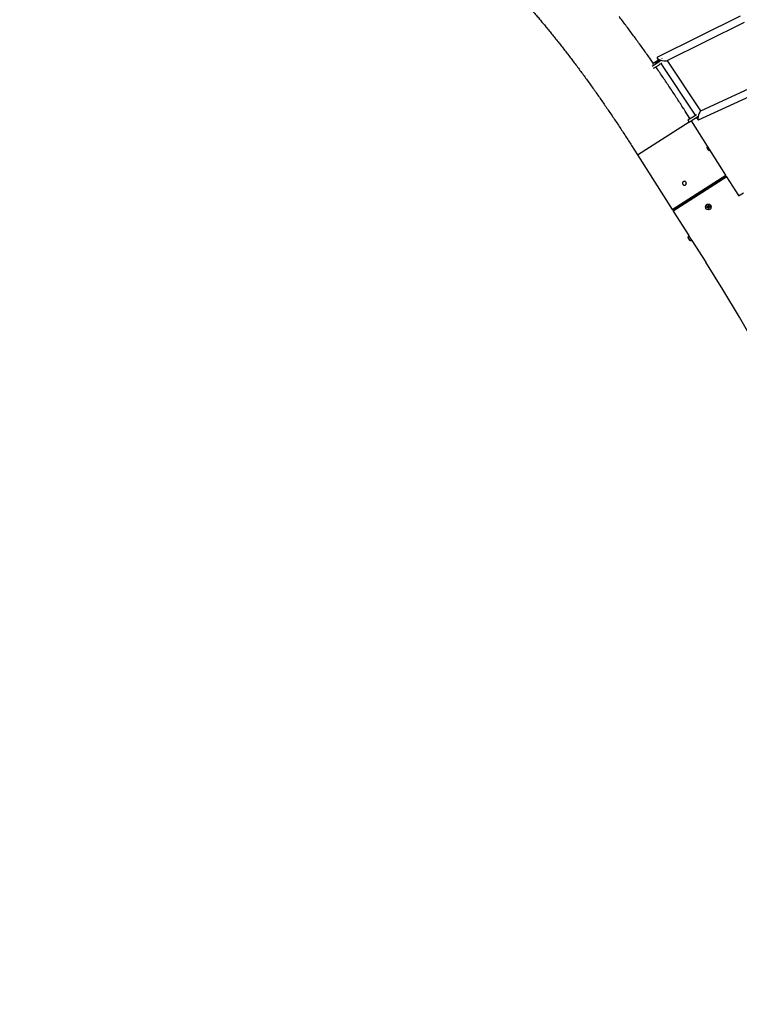
# Model space of a CAD drawing. Units: millimetres. Extents: x 7312 to 32312, y 970 to 25970.
# Drawn here: x 22738 to 24930, y 14035 to 17035 of the extents above; entities that cross this region are included whole.
import ezdxf

# ---------------------------------------------------------------- set-up
doc = ezdxf.new("R2010")
doc.units = ezdxf.units.MM
doc.header["$LTSCALE"] = 90
doc.layers.add('FORMAT', color=7, linetype='Continuous')

msp = doc.modelspace()

# ---------------------------------------------------------------- linework, layer by layer
at = {"color": 7, "linetype": 'Continuous', "lineweight": 25}
for p, q in [((24805.9, 16729.1), (27242.5, 17856.9)), ((27231.2, 17875.8), (24812.1, 16756.2)), ((24932.9, 17045.4), (24680.7, 16920.5)), ((24708.3, 16909.7), (24945.9, 17027.3)), ((24664.3, 16892.9), (24679.8, 16902.8)), ((24683.3, 16911.4), (24667.7, 16901.5)), ((24668.8, 16886.4), (24684.3, 16896.3)), ((24679.8, 16917.4), (24685.6, 16908.6)), ((24683.6, 16911.6), (24683.3, 16911.4)), ((24690.8, 16900.8), (24795.3, 16743.4)), ((24812.9, 16756.6), (24710.6, 16910.8)), ((24779.5, 16733.4), (24765.3, 16755.6)), ((24772.8, 16729.1), (24788.4, 16739)), ((24788.4, 16739), (24799.1, 16745.8)), ((24792.7, 16732.3), (24803.8, 16739.4)), ((24619.8, 16623), (24776.7, 16722.9)), ((24772.8, 16729.1), (24777.1, 16722.4)), ((24777.1, 16722.4), (24792.7, 16732.3)), ((24889.3, 16561.1), (24783.8, 16726.6)), ((24799.7, 16736.8), (24804.5, 16729.5)), ((24601.7, 16651.4), (24619.8, 16623)), ((24619.8, 16623), (24725.7, 16456.8)), ((24725.7, 16456.8), (24889.3, 16561.1)), ((24888.4, 16556.9), (24889.3, 16561.1)), ((24892.1, 16555.8), (24728.5, 16451.5)), ((24729.4, 16455.7), (24885.7, 16555.2)), ((24888.4, 16556.9), (24885.7, 16555.2)), ((24892.1, 16555.8), (24888, 16556.7)), ((24928.3, 16499), (24892.1, 16555.8)), ((24927.2, 16498.3), (24942.2, 16507.5)), ((24725.7, 16456.8), (24729.8, 16455.9)), ((24729.4, 16455.7), (24728.5, 16451.5)), ((24728.5, 16451.5), (24775.9, 16377.1)), ((24832.5, 16462.4), (24832.7, 16465.9)), ((24835.4, 16460.6), (24832.5, 16462.4)), ((24832.7, 16465.9), (24835.8, 16467.5)), ((24838.5, 16462.1), (24835.4, 16460.6)), ((24835.8, 16467.5), (24838.7, 16465.6)), ((24838.7, 16465.6), (24838.5, 16462.1)), ((24774.2, 16369.7), (24775.3, 16367.9)), ((24774.9, 16368.6), (24774.2, 16369.7)), ((24776.7, 16365.7), (24774.9, 16368.6)), ((24774.9, 16368.6), (24774.9, 16368.6)), ((24775.3, 16367.9), (24777.1, 16365)), ((24775.9, 16377.1), (24775.6, 16376.9)), ((24777.9, 16363.9), (24776.7, 16365.7)), ((24776.7, 16365.7), (24776.7, 16365.7)), ((24777.1, 16365), (24777.9, 16363.9)), ((24785, 16362.1), (24785.3, 16362.3)), ((24785.3, 16362.3), (24827.9, 16295.5))]:
    msp.add_line(p, q, dxfattribs=at)
at = {"color": 7, "linetype": 'Continuous', "lineweight": 25, "flags": 128}
for points in [[(24685.8, 16908.7), (24685.3, 16908.3), (24684, 16907.3), (24682.7, 16906.3), (24681.2, 16905.3), (24679.8, 16904.4), (24678.5, 16903.6), (24677.3, 16903), (24676.3, 16902.6), (24675.6, 16902.4), (24675.1, 16902.4), (24674.9, 16902.7), (24675.1, 16903.1), (24675.5, 16903.7), (24676.3, 16904.5), (24677.2, 16905.4), (24678.4, 16906.4), (24679.8, 16907.4), (24681.2, 16908.4), (24682.6, 16909.3), (24684, 16910.2), (24684.4, 16910.4)], [(24694.5, 16915.1), (24694.7, 16915.7), (24694.7, 16916.2), (24694.7, 16916.2)], [(24776.3, 16366.3), (24775.7, 16367.3), (24775, 16368.3), (24774.5, 16369.2), (24774, 16369.9), (24773.7, 16370.3), (24773.7, 16370.5), (24773.8, 16370.3), (24774, 16369.9), (24774.5, 16369.2), (24775.1, 16368.3), (24775.7, 16367.3), (24776.4, 16366.2), (24777, 16365.2), (24777.6, 16364.3), (24778, 16363.6), (24778.3, 16363.2), (24778.4, 16363.1), (24778.3, 16363.2), (24778, 16363.7), (24777.5, 16364.4), (24777, 16365.3), (24776.3, 16366.3)], [(24781, 16368.5), (24780, 16370), (24779.1, 16371.5), (24778.2, 16372.9), (24777.4, 16374.1), (24776.7, 16375.2), (24776.2, 16376), (24775.8, 16376.6), (24775.6, 16376.9), (24775.6, 16376.9)], [(24781.3, 16368.7), (24780.3, 16370.2), (24779.4, 16371.7), (24778.5, 16373.1), (24777.7, 16374.3), (24777, 16375.4), (24776.5, 16376.2), (24776.1, 16376.8), (24776, 16377.1), (24775.9, 16377.1)], [(24785, 16362.1), (24785, 16362.1), (24784.9, 16362.3), (24784.6, 16362.8), (24784.1, 16363.5), (24783.5, 16364.5), (24782.7, 16365.7), (24781.9, 16367.1), (24781, 16368.5)], [(24785.3, 16362.3), (24785.3, 16362.3), (24785.2, 16362.5), (24784.9, 16363), (24784.5, 16363.7), (24783.8, 16364.7), (24783.1, 16365.9), (24782.2, 16367.3), (24781.3, 16368.7)]]:
    msp.add_lwpolyline(points, dxfattribs=at)
at = {"color": 7, "linetype": 'Continuous', "lineweight": 25}
for radius in [8.75, 4.37]:
    msp.add_circle((24835.6, 16464), radius, dxfattribs=at)
for centre, radius, start, end in [((24660, 16901), 7.77, 336.1095, 3.4879), ((24632.5, 16977.6), 88.6, 302.3286, 310.2783), ((24636.4, 16972), 89.6, 302.3576, 309.8273), ((24835.6, 16464), 3, 116.8483, 176.8483), ((24835.6, 16464), 3, 176.8483, 236.8483), ((24835.6, 16464), 3, 236.8483, 296.8483), ((24835.6, 16464), 3, 56.8483, 116.8483), ((24835.6, 16464), 3, 296.8483, 356.8483), ((24835.6, 16464), 3, 356.8483, 56.8483), ((24782.9, 16371.2), 9.27, 141.7031, 184.3241), ((24782.9, 16371.2), 9.27, 240.6759, 283.2969), ((20270.6, 13392.1), 5403.6, 327.5, 32.5)]:
    msp.add_arc(centre, radius, start, end, dxfattribs=at)
for centre, major_axis, ratio, start_param, end_param in [((24694.5, 16915.1), (15.1, -4.1), 0.314156, 2.799009, 5.940601), ((24694.5, 16915.1), (15.1, -4.1), 0.314156, 2.929384, 5.940601), ((24694.5, 16915.1), (15.1, -4.1), 0.314156, 2.799009, 2.929384), ((24809, 16742.7), (3.9, 13.6), 0.246338, 0.352729, 3.349871), ((24809, 16742.7), (3.9, 13.6), 0.246338, 0.208278, 3.349871), ((24809, 16742.7), (3.9, 13.6), 0.246338, 0.208278, 0.352729)]:
    msp.add_ellipse(centre, major_axis=major_axis, ratio=ratio, start_param=start_param, end_param=end_param, dxfattribs=at)
for points, knots in [([(24135.3, 17230.9), (24136.8, 17229.7), (24140.9, 17226), (24147.7, 17219.8), (24155.9, 17212.3), (24164.2, 17204.6), (24172.6, 17196.6), (24181.1, 17188.4), (24189.7, 17179.9), (24198.4, 17171.2), (24207.3, 17162.3), (24216.2, 17153.2), (24225.2, 17143.8), (24234.3, 17134.2), (24243.4, 17124.4), (24252.7, 17114.5), (24262, 17104.2), (24271.4, 17093.8), (24280.8, 17083.2), (24290.3, 17072.5), (24299.9, 17061.5), (24309.5, 17050.3), (24319.1, 17039), (24328.8, 17027.4), (24338.5, 17015.7), (24348.3, 17003.9), (24358.1, 16991.8), (24367.9, 16979.6), (24377.7, 16967.3), (24387.6, 16954.8), (24397.5, 16942.1), (24407.4, 16929.4), (24417.3, 16916.4), (24427.2, 16903.4), (24437.1, 16890.2), (24447, 16876.9), (24456.9, 16863.4), (24466.8, 16849.9), (24476.6, 16836.2), (24486.5, 16822.5), (24496.3, 16808.6), (24506.1, 16794.7), (24515.9, 16780.6), (24525.6, 16766.5), (24535.3, 16752.3), (24545, 16738), (24554.6, 16723.6), (24564.2, 16709.2), (24573.7, 16694.7), (24583.2, 16680.2), (24592.5, 16665.7), (24598.7, 16656.1), (24601.7, 16651.4)], [0, 0, 0, 0, 0.010637, 0.030206, 0.049817, 0.069483, 0.089199, 0.108964, 0.128773, 0.148625, 0.168517, 0.188446, 0.208411, 0.228408, 0.248437, 0.268495, 0.28858, 0.308692, 0.328828, 0.348986, 0.369166, 0.389367, 0.409586, 0.429824, 0.450078, 0.470348, 0.490633, 0.510932, 0.531244, 0.551568, 0.571904, 0.592251, 0.612607, 0.632974, 0.653348, 0.673732, 0.694122, 0.71452, 0.734924, 0.755334, 0.77575, 0.79617, 0.816595, 0.837025, 0.857457, 0.877893, 0.898332, 0.918773, 0.939216, 0.95966, 0.980105, 1, 1, 1, 1]), ([(24668, 16901.6), (24665.2, 16905.7), (24658.9, 16914.7), (24649.2, 16928.4), (24638.8, 16942.9), (24628.5, 16957.4), (24618, 16971.7), (24607.6, 16985.9), (24597.2, 17000), (24586.7, 17014), (24576.2, 17027.9), (24568.6, 17038), (24564.4, 17043.4), (24563.7, 17044.3)], [0, 0, 0, 0, 0.082495, 0.182204, 0.281934, 0.381688, 0.481467, 0.581274, 0.681112, 0.780983, 0.88089, 0.980835, 1, 1, 1, 1]), ([(24765.3, 16755.6), (24763.6, 16758.3), (24758.7, 16766.1), (24750.4, 16779), (24740.5, 16794.2), (24730.5, 16809.4), (24720.5, 16824.5), (24710.5, 16839.6), (24700.4, 16854.6), (24690.2, 16869.5), (24681.9, 16881.6), (24677, 16888.6), (24675.6, 16890.7)], [0, 0, 0, 0, 0.058771, 0.170366, 0.281963, 0.393564, 0.50517, 0.616784, 0.728408, 0.840045, 0.951696, 1, 1, 1, 1]), ([(24831.6, 16646.4), (24831.7, 16646.4), (24832.1, 16646.5), (24832.9, 16645.8), (24834, 16644.7), (24835.1, 16643.2), (24836.2, 16641.4), (24837.2, 16639.7), (24837.9, 16638.2), (24838.3, 16637), (24838.2, 16636.3), (24837.7, 16636.1), (24836.8, 16636.5), (24835.7, 16637.5), (24834.5, 16638.8), (24833.4, 16640.5), (24832.4, 16642.3), (24831.7, 16643.9), (24831.3, 16645.3), (24831.3, 16646.1), (24831.5, 16646.3), (24831.6, 16646.4)], [0, 0, 0, 0, 0.053619, 0.107235, 0.160916, 0.214639, 0.268292, 0.321872, 0.375489, 0.429197, 0.482906, 0.536526, 0.590106, 0.643756, 0.697478, 0.751161, 0.804755, 0.858349, 0.912032, 0.965754, 1, 1, 1, 1]), ([(24768.6, 16536.1), (24768.5, 16535.5), (24768.4, 16534.1), (24767.4, 16532.3), (24766, 16531), (24764.1, 16530.2), (24762.1, 16530.1), (24760.2, 16530.7), (24758.6, 16531.9), (24757.4, 16533.5), (24756.8, 16535.5), (24756.8, 16537.5), (24757.5, 16539.4), (24758.8, 16540.9), (24760.6, 16541.9), (24762.6, 16542.2), (24764.6, 16541.8), (24766.4, 16540.8), (24767.7, 16539.3), (24768.4, 16537.7), (24768.5, 16536.6), (24768.6, 16536.1)], [0, 0, 0, 0, 0.053717, 0.107435, 0.161122, 0.214718, 0.26831, 0.321989, 0.375712, 0.429367, 0.482947, 0.536564, 0.59027, 0.64398, 0.697602, 0.751181, 0.80483, 0.858552, 0.912237, 0.965831, 1, 1, 1, 1]), ([(24783.9, 16364.7), (24783.8, 16364.7), (24783.8, 16364.8), (24783.3, 16365.7), (24782.5, 16367.1), (24781.5, 16368.7), (24780.4, 16370.4), (24779.3, 16372.1), (24778.4, 16373.4), (24777.7, 16374.4), (24777.4, 16374.8), (24777.5, 16374.7), (24777.5, 16374.7)], [0, 0, 0, 0, 0.107219, 0.214433, 0.321776, 0.429203, 0.536491, 0.643632, 0.750849, 0.858245, 0.965645, 1, 1, 1, 1]), ([(24783.5, 16365.2), (24783.5, 16365.2), (24783.5, 16365.2), (24783.5, 16365.2), (24783.5, 16365.2), (24783.5, 16365.2), (24783.5, 16365.2), (24783.5, 16365.2), (24783.5, 16365.2), (24783.5, 16365.2), (24783.5, 16365.3), (24783.5, 16365.4), (24783.5, 16365.4), (24783.5, 16365.4)], [0, 0, 0, 0, 0.016813, 0.128328, 0.147485, 0.155978, 0.165385, 0.188534, 0.241514, 0.335601, 0.635479, 0.99334, 1, 1, 1, 1])]:
    msp.add_open_spline(points, degree=3, knots=knots, dxfattribs=at)
at = {"layer": 'FORMAT', "lineweight": 18}
msp.add_circle((19812.2, 13469.8), 12500, dxfattribs=at)

doc.saveas('drawing.dxf')
